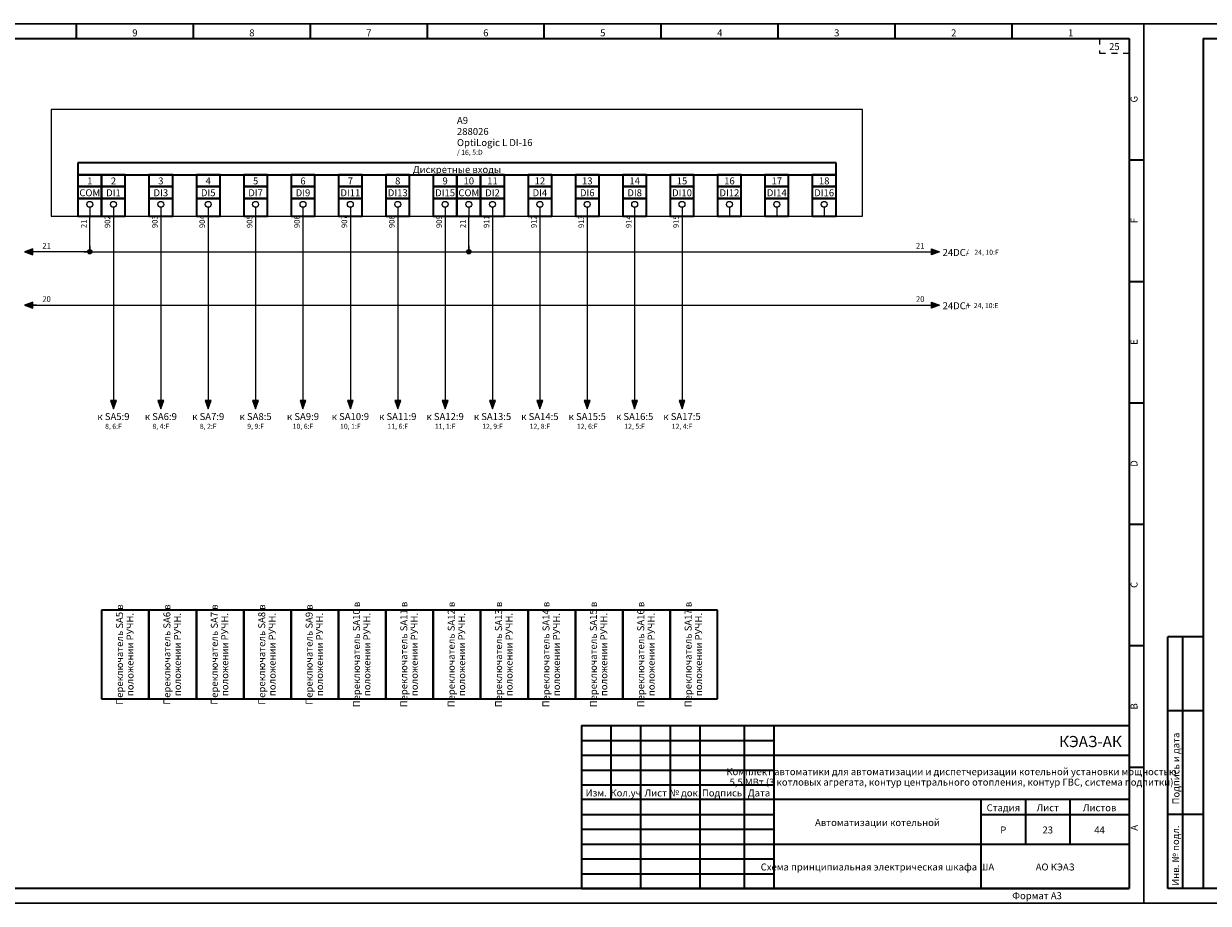
# Model space of a CAD drawing. Units: millimetres. Extents: x 0 to 19742, y 0 to 594.
# Drawn here: x 9703 to 10103, y 0 to 297 of the extents above; entities that cross this region are included whole.
import ezdxf
from ezdxf.enums import TextEntityAlignment as Align

# ---------------------------------------------------------------- set-up
doc = ezdxf.new("R2010")
doc.units = ezdxf.units.MM
doc.linetypes.add('EPL_DASH', pattern=[1, 0.5, -0.5])
for name, color, linetype, lineweight in [('EPLAN108', 5, 'Continuous', 35), ('EPLAN201', 7, 'Continuous', 35), ('EPLAN303', 6, 'Continuous', 25), ('EPLAN306', 6, 'EPL_DASH', 25), ('EPLAN311', 1, 'Continuous', 25), ('EPLAN400', 5, 'Continuous', 35), ('EPLAN403', 5, 'Continuous', 35), ('EPLAN405', 1, 'Continuous', 25), ('EPLAN440', 73, 'Continuous', 35), ('EPLAN442', 73, 'Continuous', 35), ('EPLAN452', 7, 'Continuous', 35), ('EPLAN492', 5, 'Continuous', 25), ('EPLAN501', 7, 'Continuous', 35), ('EPLAN543', 1, 'Continuous', 25), ('EPLAN545', 1, 'Continuous', 25)]:
    doc.layers.add(name, color=color, linetype=linetype, lineweight=lineweight)
doc.styles.add('T-FLEX Type A', font='T-FLEXA.TTF')

msp = doc.modelspace()

# ---------------------------------------------------------------- hatches: boundary and pattern name
at = {"layer": 'EPLAN311', "linetype": 'Continuous', "lineweight": 25, "ltscale": 4}
for points in [[(9705.75, 221), (9703, 220), (9705.75, 219)], [(10009.25, 221), (10012, 220), (10009.25, 219)], [(9705.75, 203), (9703, 202), (9705.75, 201)], [(10009.25, 203), (10012, 202), (10009.25, 201)], [(9732, 169.75), (9733, 167), (9734, 169.75)], [(9748, 169.75), (9749, 167), (9750, 169.75)], [(9764, 169.75), (9765, 167), (9766, 169.75)], [(9780, 169.75), (9781, 167), (9782, 169.75)], [(9796, 169.75), (9797, 167), (9798, 169.75)], [(9812, 169.75), (9813, 167), (9814, 169.75)], [(9828, 169.75), (9829, 167), (9830, 169.75)], [(9844, 169.75), (9845, 167), (9846, 169.75)], [(9860, 169.75), (9861, 167), (9862, 169.75)], [(9876, 169.75), (9877, 167), (9878, 169.75)], [(9892, 169.75), (9893, 167), (9894, 169.75)], [(9908, 169.75), (9909, 167), (9910, 169.75)], [(9924, 169.75), (9925, 167), (9926, 169.75)]]:
    msp.add_hatch(color=256, dxfattribs=at).paths.add_polyline_path(points, flags=0)
h = msp.add_hatch(color=256, dxfattribs=at)
edge = h.paths.add_edge_path()
edge.add_arc((9725, 220), 0.75, 0, 360)
h = msp.add_hatch(color=256, dxfattribs=at)
edge = h.paths.add_edge_path()
edge.add_arc((9853, 220), 0.75, 0, 360)

# ---------------------------------------------------------------- linework, layer by layer
for p, q in [((9661, 297), (10081, 297)), ((10081, 0), (10081, 297)), ((10081, 297), (10501, 297)), ((10081, 297), (10081, 0)), ((10081, 0), (9661, 0)), ((10501, 0), (10081, 0))]:
    msp.add_line(p, q)
at = {"linetype": 'EPL_DASH', "lineweight": 20, "ltscale": 4}
for p, q in [((10076, 292), (10066, 292)), ((10066, 292), (10066, 287)), ((10076, 287), (10076, 292)), ((10066, 287), (10076, 287))]:
    msp.add_line(p, q, dxfattribs=at)
at = {"layer": 'EPLAN108', "linetype": 'Continuous', "lineweight": 35, "ltscale": 4}
for p, q in [((9977, 250), (9721, 250)), ((9721, 250), (9721, 246)), ((9977, 246), (9977, 250)), ((9721, 246), (9977, 246))]:
    msp.add_line(p, q, dxfattribs=at)
at = {"layer": 'EPLAN201', "linetype": 'Continuous', "lineweight": 0, "ltscale": 4}
for p, q in [((10081, 297), (9661, 297)), ((10501, 297), (10081, 297)), ((10081, 297), (10081, 0)), ((10081, 0), (10081, 297)), ((9661, 0), (10081, 0)), ((10081, 0), (10501, 0))]:
    msp.add_line(p, q, dxfattribs=at)
at = {"layer": 'EPLAN201', "linetype": 'Continuous', "lineweight": 35, "ltscale": 4}
for p, q in [((9720.5, 292), (9720.5, 297)), ((9760, 292), (9760, 297)), ((9799.5, 292), (9799.5, 297)), ((9839, 292), (9839, 297)), ((9878.5, 292), (9878.5, 297)), ((9918, 292), (9918, 297)), ((9957.5, 292), (9957.5, 297)), ((9997, 292), (9997, 297)), ((10036.5, 292), (10036.5, 297)), ((9681, 292), (9891, 292)), ((9891, 292), (10076, 292)), ((10076, 292), (10076, 5)), ((10101, 292), (10311, 292)), ((10101, 292), (10101, 5)), ((10076, 251), (10081, 251)), ((10076, 210), (10081, 210)), ((10076, 169), (10081, 169)), ((10076, 128), (10081, 128)), ((10089, 5), (10089, 90)), ((10101, 90), (10089, 90)), ((10094, 90), (10094, 5)), ((10076, 87), (10081, 87)), ((10101, 65), (10089, 65)), ((9891, 60), (10076, 60)), ((9891, 60), (9891, 5)), ((9901, 60), (9901, 35)), ((9911, 60), (9911, 5)), ((9921, 60), (9921, 35)), ((9931, 60), (9931, 5)), ((9946, 60), (9946, 5)), ((9956, 60), (9956, 5)), ((10076, 60), (10076, 5)), ((9891, 55), (9956, 55)), ((9891, 50), (9956, 50)), ((9956, 50), (10076, 50)), ((9891, 45), (9956, 45)), ((10076, 46), (10081, 46)), ((9891, 40), (9956, 40)), ((10076, 35), (9891, 35)), ((10026, 20), (10026, 35)), ((10041, 35), (10041, 20)), ((10056, 35), (10056, 20)), ((9891, 30), (9956, 30)), ((10026, 30), (10076, 30)), ((10101, 30), (10089, 30)), ((9891, 25), (9956, 25)), ((9891, 20), (9956, 20)), ((9956, 20), (10076, 20)), ((10026, 5), (10026, 20)), ((9891, 15), (9956, 15)), ((9891, 10), (9956, 10)), ((9891, 5), (9681, 5)), ((9891, 5), (9879, 5)), ((10076, 5), (9891, 5)), ((9891, 5), (10076, 5)), ((10076, 5), (9891, 5)), ((9891.05, 5), (10076, 5)), ((10101, 5), (10089, 5)), ((10311, 5), (10101, 5))]:
    msp.add_line(p, q, dxfattribs=at)
at = {"layer": 'EPLAN303', "linetype": 'Continuous', "lineweight": 25, "ltscale": 4}
for p, q in [((9725, 235), (9725, 232)), ((9733, 235), (9733, 232)), ((9749, 235), (9749, 232)), ((9765, 235), (9765, 232)), ((9781, 235), (9781, 232)), ((9797, 235), (9797, 232)), ((9813, 235), (9813, 232)), ((9829, 235), (9829, 232)), ((9845, 235), (9845, 232)), ((9853, 235), (9853, 232)), ((9861, 235), (9861, 232)), ((9877, 235), (9877, 232)), ((9893, 235), (9893, 232)), ((9909, 235), (9909, 232)), ((9925, 235), (9925, 232)), ((9941, 235), (9941, 232)), ((9957, 235), (9957, 232)), ((9973, 235), (9973, 232))]:
    msp.add_line(p, q, dxfattribs=at)
for centre in [(9725, 236), (9733, 236), (9749, 236), (9765, 236), (9781, 236), (9797, 236), (9813, 236), (9829, 236), (9845, 236), (9853, 236), (9861, 236), (9877, 236), (9893, 236), (9909, 236), (9925, 236), (9941, 236), (9957, 236), (9973, 236)]:
    msp.add_circle(centre, 1, dxfattribs=at)
at = {"layer": 'EPLAN306', "linetype": 'Continuous', "lineweight": 25, "ltscale": 4}
for p, q in [((9986, 268), (9712, 268)), ((9712, 268), (9712, 232)), ((9986, 232), (9986, 268)), ((9712, 232), (9986, 232))]:
    msp.add_line(p, q, dxfattribs=at)
at = {"layer": 'EPLAN311', "linetype": 'Continuous', "lineweight": 25, "ltscale": 4}
for p, q in [((9733, 232), (9733, 169)), ((9749, 232), (9749, 169)), ((9765, 232), (9765, 169)), ((9781, 232), (9781, 169)), ((9797, 232), (9797, 169)), ((9813, 232), (9813, 169)), ((9829, 232), (9829, 169)), ((9845, 232), (9845, 169)), ((9861, 232), (9861, 169)), ((9877, 232), (9877, 169)), ((9893, 232), (9893, 169)), ((9909, 232), (9909, 169)), ((9925, 232), (9925, 169)), ((9705.75, 221), (9703, 220)), ((9705.75, 219), (9705.75, 221)), ((9725, 222), (9725, 220)), ((9853, 222), (9853, 220)), ((10009.25, 221), (10012, 220)), ((10009.25, 219), (10009.25, 221)), ((9703, 220), (9705.75, 219)), ((9707, 220), (9705.75, 220)), ((9723, 220), (9727, 220)), ((9851, 220), (9855, 220)), ((10008, 220), (10009.25, 220)), ((10012, 220), (10009.25, 219)), ((9705.75, 203), (9703, 202)), ((9703, 202), (9705.75, 201)), ((9705.75, 201), (9705.75, 203)), ((9707, 202), (9705.75, 202)), ((10008, 202), (10009.25, 202)), ((10009.25, 203), (10012, 202)), ((10009.25, 201), (10009.25, 203)), ((10012, 202), (10009.25, 201)), ((9732, 169.75), (9733, 167)), ((9734, 169.75), (9732, 169.75)), ((9733, 171), (9733, 169.75)), ((9733, 167), (9734, 169.75)), ((9748, 169.75), (9749, 167)), ((9750, 169.75), (9748, 169.75)), ((9749, 171), (9749, 169.75)), ((9749, 167), (9750, 169.75)), ((9764, 169.75), (9765, 167)), ((9766, 169.75), (9764, 169.75)), ((9765, 171), (9765, 169.75)), ((9765, 167), (9766, 169.75)), ((9780, 169.75), (9781, 167)), ((9782, 169.75), (9780, 169.75)), ((9781, 171), (9781, 169.75)), ((9781, 167), (9782, 169.75)), ((9796, 169.75), (9797, 167)), ((9798, 169.75), (9796, 169.75)), ((9797, 171), (9797, 169.75)), ((9797, 167), (9798, 169.75)), ((9812, 169.75), (9813, 167)), ((9814, 169.75), (9812, 169.75)), ((9813, 171), (9813, 169.75)), ((9813, 167), (9814, 169.75)), ((9828, 169.75), (9829, 167)), ((9830, 169.75), (9828, 169.75)), ((9829, 171), (9829, 169.75)), ((9829, 167), (9830, 169.75)), ((9844, 169.75), (9845, 167)), ((9846, 169.75), (9844, 169.75)), ((9845, 171), (9845, 169.75)), ((9845, 167), (9846, 169.75)), ((9860, 169.75), (9861, 167)), ((9862, 169.75), (9860, 169.75)), ((9861, 171), (9861, 169.75)), ((9861, 167), (9862, 169.75)), ((9876, 169.75), (9877, 167)), ((9878, 169.75), (9876, 169.75)), ((9877, 171), (9877, 169.75)), ((9877, 167), (9878, 169.75)), ((9892, 169.75), (9893, 167)), ((9894, 169.75), (9892, 169.75)), ((9893, 171), (9893, 169.75)), ((9893, 167), (9894, 169.75)), ((9908, 169.75), (9909, 167)), ((9910, 169.75), (9908, 169.75)), ((9909, 171), (9909, 169.75)), ((9909, 167), (9910, 169.75)), ((9924, 169.75), (9925, 167)), ((9926, 169.75), (9924, 169.75)), ((9925, 171), (9925, 169.75)), ((9925, 167), (9926, 169.75))]:
    msp.add_line(p, q, dxfattribs=at)
for centre in [(9725, 220), (9853, 220)]:
    msp.add_circle(centre, 0.75, dxfattribs=at)
at = {"layer": 'EPLAN400', "linetype": 'Continuous', "lineweight": 35, "ltscale": 4}
for p, q in [((9729, 246), (9721, 246)), ((9721, 246), (9721, 242)), ((9737, 246), (9729, 246)), ((9729, 246), (9729, 242)), ((9729, 242), (9729, 246)), ((9737, 242), (9737, 246)), ((9753, 246), (9745, 246)), ((9745, 246), (9745, 242)), ((9753, 242), (9753, 246)), ((9769, 246), (9761, 246)), ((9761, 246), (9761, 242)), ((9769, 242), (9769, 246)), ((9785, 246), (9777, 246)), ((9777, 246), (9777, 242)), ((9785, 242), (9785, 246)), ((9801, 246), (9793, 246)), ((9793, 246), (9793, 242)), ((9801, 242), (9801, 246)), ((9817, 246), (9809, 246)), ((9809, 246), (9809, 242)), ((9817, 242), (9817, 246)), ((9833, 246), (9825, 246)), ((9825, 246), (9825, 242)), ((9833, 242), (9833, 246)), ((9849, 246), (9841, 246)), ((9841, 246), (9841, 242)), ((9857, 246), (9849, 246)), ((9849, 246), (9849, 242)), ((9849, 242), (9849, 246)), ((9865, 246), (9857, 246)), ((9857, 246), (9857, 242)), ((9857, 242), (9857, 246)), ((9865, 242), (9865, 246)), ((9881, 246), (9873, 246)), ((9873, 246), (9873, 242)), ((9881, 242), (9881, 246)), ((9897, 246), (9889, 246)), ((9889, 246), (9889, 242)), ((9897, 242), (9897, 246)), ((9913, 246), (9905, 246)), ((9905, 246), (9905, 242)), ((9913, 242), (9913, 246)), ((9929, 246), (9921, 246)), ((9921, 246), (9921, 242)), ((9929, 242), (9929, 246)), ((9945, 246), (9937, 246)), ((9937, 246), (9937, 242)), ((9945, 242), (9945, 246)), ((9961, 246), (9953, 246)), ((9953, 246), (9953, 242)), ((9961, 242), (9961, 246)), ((9977, 246), (9969, 246)), ((9969, 246), (9969, 242)), ((9977, 242), (9977, 246)), ((9729, 242), (9721, 242)), ((9721, 242), (9721, 238)), ((9721, 242), (9729, 242)), ((9737, 242), (9729, 242)), ((9729, 242), (9729, 238)), ((9729, 242), (9737, 242)), ((9729, 238), (9729, 242)), ((9737, 238), (9737, 242)), ((9753, 242), (9745, 242)), ((9745, 242), (9745, 238)), ((9745, 242), (9753, 242)), ((9753, 238), (9753, 242)), ((9769, 242), (9761, 242)), ((9761, 242), (9761, 238)), ((9761, 242), (9769, 242)), ((9769, 238), (9769, 242)), ((9785, 242), (9777, 242)), ((9777, 242), (9777, 238)), ((9777, 242), (9785, 242)), ((9785, 238), (9785, 242)), ((9801, 242), (9793, 242)), ((9793, 242), (9793, 238)), ((9793, 242), (9801, 242)), ((9801, 238), (9801, 242)), ((9817, 242), (9809, 242)), ((9809, 242), (9809, 238)), ((9809, 242), (9817, 242)), ((9817, 238), (9817, 242)), ((9833, 242), (9825, 242)), ((9825, 242), (9825, 238)), ((9825, 242), (9833, 242)), ((9833, 238), (9833, 242)), ((9849, 242), (9841, 242)), ((9841, 242), (9841, 238)), ((9841, 242), (9849, 242)), ((9857, 242), (9849, 242)), ((9849, 242), (9849, 238)), ((9849, 242), (9857, 242)), ((9849, 238), (9849, 242)), ((9865, 242), (9857, 242)), ((9857, 242), (9857, 238)), ((9857, 242), (9865, 242)), ((9857, 238), (9857, 242)), ((9865, 238), (9865, 242)), ((9881, 242), (9873, 242)), ((9873, 242), (9873, 238)), ((9873, 242), (9881, 242)), ((9881, 238), (9881, 242)), ((9897, 242), (9889, 242)), ((9889, 242), (9889, 238)), ((9889, 242), (9897, 242)), ((9897, 238), (9897, 242)), ((9913, 242), (9905, 242)), ((9905, 242), (9905, 238)), ((9905, 242), (9913, 242)), ((9913, 238), (9913, 242)), ((9929, 242), (9921, 242)), ((9921, 242), (9921, 238)), ((9921, 242), (9929, 242)), ((9929, 238), (9929, 242)), ((9945, 242), (9937, 242)), ((9937, 242), (9937, 238)), ((9937, 242), (9945, 242)), ((9945, 238), (9945, 242)), ((9961, 242), (9953, 242)), ((9953, 242), (9953, 238)), ((9953, 242), (9961, 242)), ((9961, 238), (9961, 242)), ((9977, 242), (9969, 242)), ((9969, 242), (9969, 238)), ((9969, 242), (9977, 242)), ((9977, 238), (9977, 242)), ((9721, 238), (9729, 238)), ((9729, 238), (9721, 238)), ((9721, 238), (9721, 232)), ((9729, 238), (9737, 238)), ((9737, 238), (9729, 238)), ((9729, 238), (9729, 232)), ((9729, 232), (9729, 238)), ((9737, 232), (9737, 238)), ((9745, 238), (9753, 238)), ((9753, 238), (9745, 238)), ((9745, 238), (9745, 232)), ((9753, 232), (9753, 238)), ((9761, 238), (9769, 238)), ((9769, 238), (9761, 238)), ((9761, 238), (9761, 232)), ((9769, 232), (9769, 238)), ((9777, 238), (9785, 238)), ((9785, 238), (9777, 238)), ((9777, 238), (9777, 232)), ((9785, 232), (9785, 238)), ((9793, 238), (9801, 238)), ((9801, 238), (9793, 238)), ((9793, 238), (9793, 232)), ((9801, 232), (9801, 238)), ((9809, 238), (9817, 238)), ((9817, 238), (9809, 238)), ((9809, 238), (9809, 232)), ((9817, 232), (9817, 238)), ((9825, 238), (9833, 238)), ((9833, 238), (9825, 238)), ((9825, 238), (9825, 232)), ((9833, 232), (9833, 238)), ((9841, 238), (9849, 238)), ((9849, 238), (9841, 238)), ((9841, 238), (9841, 232)), ((9849, 238), (9857, 238)), ((9857, 238), (9849, 238)), ((9849, 238), (9849, 232)), ((9849, 232), (9849, 238)), ((9857, 238), (9865, 238)), ((9865, 238), (9857, 238)), ((9857, 238), (9857, 232)), ((9857, 232), (9857, 238)), ((9865, 232), (9865, 238)), ((9873, 238), (9881, 238)), ((9881, 238), (9873, 238)), ((9873, 238), (9873, 232)), ((9881, 232), (9881, 238)), ((9889, 238), (9897, 238)), ((9897, 238), (9889, 238)), ((9889, 238), (9889, 232)), ((9897, 232), (9897, 238)), ((9905, 238), (9913, 238)), ((9913, 238), (9905, 238)), ((9905, 238), (9905, 232)), ((9913, 232), (9913, 238)), ((9921, 238), (9929, 238)), ((9929, 238), (9921, 238)), ((9921, 238), (9921, 232)), ((9929, 232), (9929, 238)), ((9937, 238), (9945, 238)), ((9945, 238), (9937, 238)), ((9937, 238), (9937, 232)), ((9945, 232), (9945, 238)), ((9953, 238), (9961, 238)), ((9961, 238), (9953, 238)), ((9953, 238), (9953, 232)), ((9961, 232), (9961, 238)), ((9969, 238), (9977, 238)), ((9977, 238), (9969, 238)), ((9969, 238), (9969, 232)), ((9977, 232), (9977, 238)), ((9721, 232), (9729, 232)), ((9729, 232), (9737, 232)), ((9745, 232), (9753, 232)), ((9761, 232), (9769, 232)), ((9777, 232), (9785, 232)), ((9793, 232), (9801, 232)), ((9809, 232), (9817, 232)), ((9825, 232), (9833, 232)), ((9841, 232), (9849, 232)), ((9849, 232), (9857, 232)), ((9857, 232), (9865, 232)), ((9873, 232), (9881, 232)), ((9889, 232), (9897, 232)), ((9905, 232), (9913, 232)), ((9921, 232), (9929, 232)), ((9937, 232), (9945, 232)), ((9953, 232), (9961, 232)), ((9969, 232), (9977, 232))]:
    msp.add_line(p, q, dxfattribs=at)
at = {"layer": 'EPLAN501', "linetype": 'Continuous', "lineweight": 35, "ltscale": 4}
for p, q in [((9745, 99), (9729, 99)), ((9729, 99), (9729, 69)), ((9761, 99), (9745, 99)), ((9745, 99), (9745, 69)), ((9745, 69), (9745, 99)), ((9777, 99), (9761, 99)), ((9761, 99), (9761, 69)), ((9761, 69), (9761, 99)), ((9793, 99), (9777, 99)), ((9777, 99), (9777, 69)), ((9777, 69), (9777, 99)), ((9809, 99), (9793, 99)), ((9793, 99), (9793, 69)), ((9793, 69), (9793, 99)), ((9825, 99), (9809, 99)), ((9809, 99), (9809, 69)), ((9809, 69), (9809, 99)), ((9841, 99), (9825, 99)), ((9825, 99), (9825, 69)), ((9825, 69), (9825, 99)), ((9857, 99), (9841, 99)), ((9841, 99), (9841, 69)), ((9841, 69), (9841, 99)), ((9873, 99), (9857, 99)), ((9857, 99), (9857, 69)), ((9857, 69), (9857, 99)), ((9889, 99), (9873, 99)), ((9873, 99), (9873, 69)), ((9873, 69), (9873, 99)), ((9905, 99), (9889, 99)), ((9889, 99), (9889, 69)), ((9889, 69), (9889, 99)), ((9921, 99), (9905, 99)), ((9905, 99), (9905, 69)), ((9905, 69), (9905, 99)), ((9937, 99), (9921, 99)), ((9921, 99), (9921, 69)), ((9921, 69), (9921, 99)), ((9937, 69), (9937, 99)), ((9729, 69), (9745, 69)), ((9745, 69), (9761, 69)), ((9761, 69), (9777, 69)), ((9777, 69), (9793, 69)), ((9793, 69), (9809, 69)), ((9809, 69), (9825, 69)), ((9825, 69), (9841, 69)), ((9841, 69), (9857, 69)), ((9857, 69), (9873, 69)), ((9873, 69), (9889, 69)), ((9889, 69), (9905, 69)), ((9905, 69), (9921, 69)), ((9921, 69), (9937, 69))]:
    msp.add_line(p, q, dxfattribs=at)
at = {"layer": 'EPLAN543', "linetype": 'Continuous', "lineweight": 25, "ltscale": 4}
msp.add_line((9705, 202), (10010, 202), dxfattribs=at)
at = {"layer": 'EPLAN545', "linetype": 'Continuous', "lineweight": 25, "ltscale": 4}
for p, q in [((9725, 220), (9725, 232)), ((9853, 220), (9853, 232)), ((9725, 220), (9705, 220)), ((9727, 220), (9853, 220)), ((9855, 220), (10010, 220))]:
    msp.add_line(p, q, dxfattribs=at)

# ---------------------------------------------------------------- texts
at = {"layer": 'EPLAN108', "style": 'T-FLEX Type A'}
msp.add_text('Дискретные входы', height=2.355, dxfattribs=at).set_placement((9849, 247.76), align=Align.MIDDLE_CENTER)
at = {"layer": 'EPLAN201', "style": 'T-FLEX Type A'}
for s, p in [('Подпись и дата', (10092.97, 33.38)), ('Инв. № подл.', (10092.83, 5.94))]:
    msp.add_text(s, height=2.355, rotation=90, dxfattribs=at).set_placement(p)
for s, p in [('Изм.', (9896, 37.26)), ('Кол.уч', (9906, 37.26)), ('Лист', (9916.1, 37.26)), ('№ док.', (9926, 37.26)), ('Подпись', (9938.5, 37.26)), ('Дата', (9951, 37.26)), ('Стадия', (10033.5, 32.26)), ('Лист', (10048.5, 32.26)), ('Листов', (10066, 32.26))]:
    msp.add_text(s, height=2.355, dxfattribs=at).set_placement(p, align=Align.MIDDLE_CENTER)
msp.add_text('Формат А3', height=2.355, dxfattribs=at).set_placement((10036.51, 1.39))
at = {"layer": 'EPLAN400', "style": 'T-FLEX Type A'}
for s, p in [('A9', (9849, 265.53)), ('288026', (9849, 261.78))]:
    msp.add_text(s, height=2.355, dxfattribs=at).set_placement(p, align=Align.TOP_LEFT)
for s, height, p in [('1', 2.35, (9725, 242)), ('2', 2.35, (9733, 242)), ('3', 2.35, (9749, 242)), ('4', 2.35, (9765, 242)), ('5', 2.35, (9781, 242)), ('6', 2.35, (9797, 242)), ('7', 2.35, (9813, 242)), ('8', 2.35, (9829, 242)), ('9', 2.35, (9845, 242)), ('10', 2.355, (9853, 242)), ('11', 2.355, (9861, 242)), ('12', 2.355, (9877, 242)), ('13', 2.355, (9893, 242)), ('14', 2.355, (9909, 242)), ('15', 2.355, (9925, 242)), ('16', 2.355, (9941, 242)), ('17', 2.355, (9957, 242)), ('18', 2.355, (9973, 242)), ('COM', 2.355, (9725, 238)), ('DI1', 2.355, (9733, 238)), ('DI3', 2.355, (9749, 238)), ('DI5', 2.355, (9765, 238)), ('DI7', 2.355, (9781, 238)), ('DI9', 2.355, (9797, 238)), ('DI11', 2.355, (9813, 238)), ('DI13', 2.355, (9829, 238)), ('DI15', 2.355, (9845, 238)), ('COM', 2.355, (9853, 238)), ('DI2', 2.355, (9861, 238)), ('DI4', 2.355, (9877, 238)), ('DI6', 2.355, (9893, 238)), ('DI8', 2.355, (9909, 238)), ('DI10', 2.355, (9925, 238)), ('DI12', 2.355, (9941, 238)), ('DI14', 2.355, (9957, 238)), ('DI16', 2.355, (9973, 238))]:
    msp.add_text(s, height=height, dxfattribs=at).set_placement(p, align=Align.BOTTOM_CENTER)
at = {"layer": 'EPLAN403', "style": 'T-FLEX Type A'}
for s, p in [('24DC-', (10013, 219.76)), ('24DC+', (10013, 201.76))]:
    msp.add_text(s, height=2.355, dxfattribs=at).set_placement(p, align=Align.MIDDLE_LEFT)
for s, p in [('к SA5:9', (9733, 165.53)), ('к SA6:9', (9749, 165.53)), ('к SA7:9', (9765, 165.53)), ('к SA8:5', (9781, 165.53)), ('к SA9:9', (9797, 165.53)), ('к SA10:9', (9813, 165.53)), ('к SA11:9', (9829, 165.53)), ('к SA12:9', (9845, 165.53)), ('к SA13:5', (9861, 165.53)), ('к SA14:5', (9877, 165.53)), ('к SA15:5', (9893, 165.53)), ('к SA16:5', (9909, 165.53)), ('к SA17:5', (9925, 165.53))]:
    msp.add_text(s, height=2.355, dxfattribs=at).set_placement(p, align=Align.TOP_CENTER)
at = {"layer": 'EPLAN405', "style": 'T-FLEX Type A'}
for s, p in [('902', (9732.5, 228)), ('903', (9748.5, 228)), ('904', (9764.5, 228)), ('905', (9780.5, 228)), ('906', (9796.5, 228)), ('907', (9812.5, 228)), ('908', (9828.5, 228)), ('909', (9844.5, 228)), ('911', (9860.5, 228)), ('912', (9876.5, 228)), ('913', (9892.5, 228)), ('914', (9908.5, 228)), ('915', (9924.5, 228)), ('21', (9724.5, 228)), ('21', (9852.5, 228))]:
    msp.add_text(s, height=1.884, rotation=90, dxfattribs=at).set_placement(p, align=Align.BOTTOM_LEFT)
for s, p in [('21', (9709, 220.5)), ('21', (10004, 220.5)), ('20', (9709, 202.5)), ('20', (10004, 202.5))]:
    msp.add_text(s, height=1.884, dxfattribs=at).set_placement(p, align=Align.BOTTOM_LEFT)
at = {"layer": 'EPLAN440', "style": 'T-FLEX Type A'}
msp.add_text('/ 16, 5:D', height=1.696, dxfattribs=at).set_placement((9849, 254.41), align=Align.TOP_LEFT)
at = {"layer": 'EPLAN442', "style": 'T-FLEX Type A'}
for s, p in [('/ ', (10020.93, 219.83)), ('24, 10:F', (10023.72, 219.83)), ('/ ', (10020.76, 201.83)), ('24, 10:E', (10023.55, 201.83))]:
    msp.add_text(s, height=1.696, dxfattribs=at).set_placement(p, align=Align.MIDDLE_LEFT)
for s, p in [('8, 6:F', (9733, 161.91)), ('8, 4:F', (9749, 161.91)), ('8, 2:F', (9765, 161.91)), ('9, 9:F', (9781, 161.91)), ('10, 6:F', (9797, 161.91)), ('10, 1:F', (9813, 161.91)), ('11, 6:F', (9829, 161.91)), ('11, 1:F', (9845, 161.91)), ('12, 9:F', (9861, 161.91)), ('12, 8:F', (9877, 161.91)), ('12, 6:F', (9893, 161.91)), ('12, 5:F', (9909, 161.91)), ('12, 4:F', (9925, 161.91))]:
    msp.add_text(s, height=1.696, dxfattribs=at).set_placement(p, align=Align.TOP_CENTER)
at = {"layer": 'EPLAN452', "style": 'T-FLEX Type A'}
for s, p in [('9', (9740.25, 292)), ('8', (9779.75, 292)), ('7', (9819.25, 292)), ('6', (9858.75, 292)), ('5', (9898.25, 292)), ('4', (9937.75, 292)), ('3', (9977.25, 292)), ('2', (10016.75, 292)), ('1', (10056.25, 292))]:
    msp.add_text(s, height=2.35, dxfattribs=at).set_placement(p, align=Align.BOTTOM_CENTER)
for s, height, p in [('25', 2.355, (10071, 289.26)), ('Комплект автоматики для автоматизации и диспетчеризации котельной установки мощностью', 2.355, (10016, 44.44)), ('5,5 МВт (3 котловых агрегата, контур центрального отопления, контур ГВС, система подпитки)', 2.355, (10016, 40.91)), ('Автоматизации котельной', 2.355, (9991, 27.26)), ('Р', 2.35, (10033.5, 24.76)), ('23', 2.355, (10048.5, 24.76)), ('44', 2.355, (10066, 24.76)), ('Схема принципиальная электрическая шкафа ША', 2.355, (9991, 12.26)), ('АО КЭАЗ', 2.355, (10051, 12.26))]:
    msp.add_text(s, height=height, dxfattribs=at).set_placement(p, align=Align.MIDDLE_CENTER)
for s, p in [('G', (10076.47, 271.5)), ('F', (10076.47, 230.5)), ('E', (10076.47, 189.5)), ('D', (10076.47, 148.5)), ('C', (10076.47, 107.5)), ('B', (10076.47, 66.5)), ('A', (10076.47, 25.5))]:
    msp.add_text(s, height=2.35, rotation=90, dxfattribs=at).set_placement(p, align=Align.TOP_CENTER)
msp.add_text('КЭАЗ-АК', height=3.768, dxfattribs=at).set_placement((10073.5, 54.62), align=Align.MIDDLE_RIGHT)
at = {"layer": 'EPLAN492', "style": 'T-FLEX Type A'}
msp.add_text('OptiLogic L DI-16', height=2.355, dxfattribs=at).set_placement((9849, 258.03), align=Align.TOP_LEFT)
at = {"layer": 'EPLAN501', "style": 'T-FLEX Type A'}
for s, p in [('Переключатель SA5 в', (9735.06, 84)), ('Переключатель SA6 в', (9751.06, 84)), ('Переключатель SA7 в', (9767.06, 84)), ('Переключатель SA8 в', (9783.06, 84)), ('Переключатель SA9 в', (9799.06, 84)), ('Переключатель SA10 в', (9815.06, 84)), ('Переключатель SA11 в', (9831.06, 84)), ('Переключатель SA12 в', (9847.06, 84)), ('Переключатель SA13 в', (9863.06, 84)), ('Переключатель SA14 в', (9879.06, 84)), ('Переключатель SA15 в', (9895.06, 84)), ('Переключатель SA16 в', (9911.06, 84)), ('Переключатель SA17 в', (9927.06, 84)), ('положении РУЧН.', (9738.59, 84)), ('положении РУЧН.', (9754.59, 84)), ('положении РУЧН.', (9770.59, 84)), ('положении РУЧН.', (9786.59, 84)), ('положении РУЧН.', (9802.59, 84)), ('положении РУЧН.', (9818.59, 84)), ('положении РУЧН.', (9834.59, 84)), ('положении РУЧН.', (9850.59, 84)), ('положении РУЧН.', (9866.59, 84)), ('положении РУЧН.', (9882.59, 84)), ('положении РУЧН.', (9898.59, 84)), ('положении РУЧН.', (9914.59, 84)), ('положении РУЧН.', (9930.59, 84))]:
    msp.add_text(s, height=2.355, rotation=90, dxfattribs=at).set_placement(p, align=Align.MIDDLE_CENTER)

doc.saveas('drawing.dxf')
